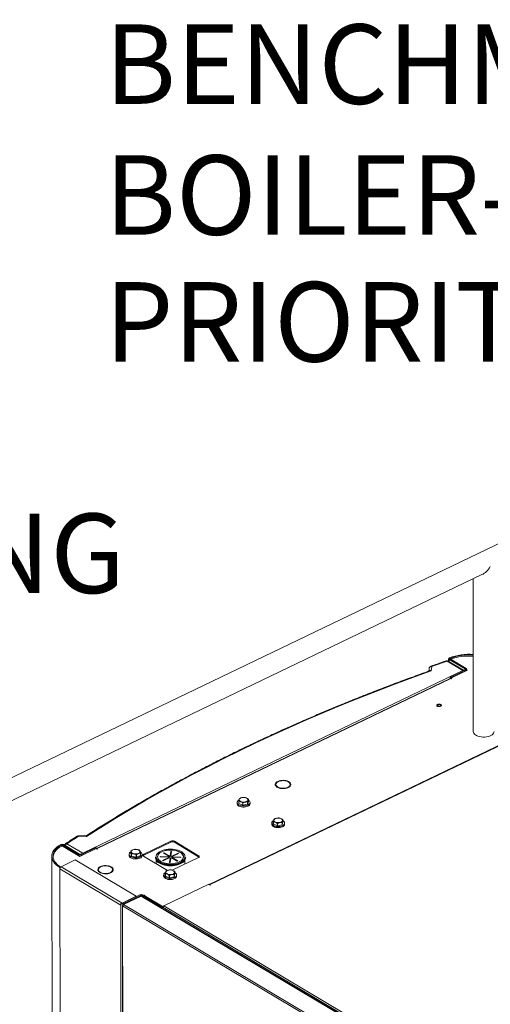
# Model space of a CAD drawing. Extents: x 19.1 to 29.8, y 0.6 to 8.7.
# Drawn here: x 20.9 to 21.3, y 6.3 to 7.3 of the extents above; entities that cross this region are included whole.
import ezdxf

# ---------------------------------------------------------------- set-up
doc = ezdxf.new("R2010")
doc.units = 0
doc.header["$MEASUREMENT"] = 0
doc.layers.get('0').update_dxf_attribs({"linetype": 'CONTINUOUS'})
doc.layers.add('D7', color=7, linetype='CONTINUOUS')
doc.styles.add('SIM1', font='ROMANS')

# ---------------------------------------------------------------- blocks, each defined once
blk = doc.blocks.new('A$C04E04434')
at = {"lineweight": 15}
for p, q in [((3.51335, 5.20464), (0.29612, 3.65824)), ((1.48548, 4.20681), (2.2649, 4.58144)), ((2.25591, 4.57712), (2.25617, 4.42354)), ((2.23209, 4.49768), (2.23285, 4.49716)), ((2.21435, 4.48906), (2.21393, 4.48474)), ((2.24563, 4.48496), (2.22973, 4.49443)), ((2.2464, 4.48533), (2.23106, 4.49447)), ((2.23139, 4.4969), (2.23139, 4.49427)), ((2.23277, 4.49669), (2.23186, 4.49625)), ((2.23186, 4.49625), (2.24809, 4.48658)), ((2.23186, 4.49625), (2.23186, 4.49399)), ((2.23277, 4.49669), (2.24901, 4.48702)), ((2.23285, 4.49716), (2.23285, 4.49665)), ((2.2335, 4.49636), (2.2334, 4.49632)), ((1.86342, 4.30125), (2.24563, 4.48496)), ((2.24805, 4.48612), (2.23298, 4.47888)), ((2.23298, 4.47888), (2.23299, 4.47699)), ((2.2338, 4.47839), (2.23298, 4.47888)), ((2.23372, 4.47731), (2.25024, 4.48525)), ((2.24887, 4.48563), (2.2338, 4.47839)), ((2.2338, 4.47839), (2.23381, 4.47735)), ((2.24887, 4.48563), (2.24805, 4.48612)), ((2.24809, 4.48658), (2.24901, 4.48702)), ((2.24809, 4.48658), (2.2481, 4.48615)), ((2.24887, 4.48563), (2.24887, 4.48459)), ((2.24948, 4.48489), (2.24948, 4.48636)), ((2.25024, 4.48525), (2.24948, 4.4857)), ((2.23288, 4.47695), (1.87712, 4.30595)), ((2.23368, 4.47684), (1.87793, 4.30585)), ((2.23409, 4.4766), (2.23368, 4.47684)), ((2.23372, 4.47731), (2.23455, 4.47682)), ((2.23372, 4.47682), (2.23372, 4.47731)), ((2.23455, 4.47682), (2.23409, 4.4766)), ((1.99072, 4.26974), (2.28729, 4.41229)), ((2.2873, 4.4121), (1.99097, 4.26967)), ((2.28799, 4.41201), (1.99166, 4.26958)), ((2.05707, 4.36972), (2.05771, 4.3698)), ((2.05788, 4.36936), (2.05725, 4.36929)), ((2.05763, 4.37036), (2.05763, 4.36979)), ((2.05788, 4.36842), (2.05788, 4.36936)), ((2.06663, 4.37408), (2.06683, 4.37441)), ((2.06762, 4.37427), (2.06742, 4.37395)), ((2.06762, 4.3739), (2.06762, 4.37427)), ((2.07196, 4.36935), (2.07196, 4.37039)), ((2.06969, 4.36712), (2.06926, 4.36738)), ((2.06926, 4.36695), (2.06926, 4.36738)), ((2.06988, 4.36768), (2.07031, 4.36742)), ((2.01866, 4.35219), (2.01866, 4.35109)), ((2.0203, 4.3512), (2.0203, 4.3536)), ((2.02036, 4.35352), (2.02036, 4.35112)), ((2.02036, 4.35112), (2.02436, 4.34945)), ((2.02436, 4.34945), (2.02435, 4.35185)), ((2.02451, 4.35184), (2.02452, 4.34944)), ((2.02452, 4.34944), (2.02922, 4.35045)), ((2.02922, 4.35045), (2.02922, 4.35285)), ((2.02932, 4.35292), (2.02933, 4.35052)), ((2.02933, 4.35052), (2.03004, 4.35321)), ((2.03004, 4.35321), (2.03004, 4.35561)), ((2.03168, 4.35112), (2.03168, 4.35222)), ((2.05342, 4.33148), (2.05342, 4.33038)), ((2.05506, 4.33049), (2.05506, 4.33289)), ((2.05512, 4.33281), (2.05512, 4.33041)), ((2.05512, 4.33041), (2.05912, 4.32874)), ((2.05912, 4.32874), (2.05911, 4.33114)), ((2.05927, 4.33113), (2.05928, 4.32873)), ((2.05928, 4.32873), (2.06398, 4.32974)), ((2.06398, 4.32974), (2.06398, 4.33214)), ((2.06408, 4.33221), (2.06409, 4.32981)), ((2.06409, 4.32981), (2.0648, 4.3325)), ((2.0648, 4.3325), (2.0648, 4.3349)), ((2.06644, 4.33041), (2.06644, 4.33151)), ((1.8422, 4.30939), (1.84132, 4.30985)), ((1.8422, 4.30939), (1.8422, 4.30821)), ((1.84399, 4.30982), (1.84308, 4.30938)), ((1.85931, 4.29971), (1.84308, 4.30938)), ((1.84308, 4.30938), (1.84308, 4.30822)), ((1.86023, 4.30015), (1.84399, 4.30982)), ((1.84752, 4.31072), (1.86342, 4.30125)), ((1.86722, 4.31809), (1.85914, 4.31833)), ((1.8666, 4.31852), (1.85922, 4.31873)), ((1.95199, 4.31329), (1.92484, 4.30024)), ((1.95199, 4.31225), (1.92484, 4.2992)), ((1.95199, 4.31225), (1.95199, 4.31329)), ((1.98, 4.29869), (1.95567, 4.31319)), ((1.95567, 4.31215), (1.95567, 4.31319)), ((1.98, 4.29765), (1.95567, 4.31215)), ((1.84361, 4.30802), (1.86054, 4.29794)), ((1.85931, 4.29971), (1.86023, 4.30015)), ((1.85931, 4.29971), (1.85932, 4.29867)), ((1.86054, 4.29794), (1.87705, 4.30587)), ((1.87615, 4.30736), (1.86108, 4.30012)), ((1.86108, 4.30012), (1.8619, 4.29963)), ((1.87697, 4.30687), (1.8619, 4.29963)), ((1.8619, 4.29963), (1.8619, 4.29859)), ((1.87615, 4.30736), (1.87697, 4.30687)), ((1.87697, 4.30687), (1.87697, 4.30584)), ((1.87788, 4.30538), (1.87705, 4.30587)), ((1.87834, 4.3056), (1.87788, 4.30538)), ((1.87793, 4.30585), (1.87834, 4.3056)), ((1.87793, 4.30541), (1.87793, 4.30585)), ((1.91006, 4.29999), (1.91006, 4.29889)), ((1.91167, 4.30336), (1.91168, 4.30096)), ((1.91168, 4.30096), (1.91246, 4.29828)), ((1.91246, 4.29828), (1.91245, 4.30068)), ((1.91256, 4.30062), (1.91256, 4.29821)), ((1.91729, 4.29724), (1.91729, 4.29964)), ((1.91745, 4.29966), (1.91746, 4.29726)), ((1.9214, 4.29896), (1.9214, 4.30136)), ((1.92146, 4.30145), (1.92146, 4.29905)), ((1.92308, 4.29892), (1.92308, 4.30002)), ((1.92484, 4.2992), (1.92484, 4.30024)), ((1.94453, 4.30144), (1.94499, 4.30166)), ((1.95018, 4.29807), (1.94453, 4.30144)), ((1.945, 4.30131), (1.94486, 4.30124)), ((1.94499, 4.30166), (1.95064, 4.2983)), ((1.945, 4.30131), (1.94499, 4.30166)), ((1.95064, 4.29794), (1.945, 4.30131)), ((1.95151, 4.29846), (1.95197, 4.30298)), ((1.95197, 4.30263), (1.95151, 4.29811)), ((1.95197, 4.30298), (1.9526, 4.30296)), ((1.95197, 4.30263), (1.95197, 4.30298)), ((1.95256, 4.30261), (1.95197, 4.30263)), ((1.9526, 4.30296), (1.95213, 4.29844)), ((1.95296, 4.29823), (1.95926, 4.30126)), ((1.95926, 4.30091), (1.95296, 4.29788)), ((1.95968, 4.30101), (1.95338, 4.29798)), ((1.95926, 4.30126), (1.95968, 4.30101)), ((1.95926, 4.30091), (1.95926, 4.30126)), ((1.95935, 4.30085), (1.95926, 4.30091)), ((1.83234, 4.29809), (1.83302, 3.88996)), ((1.83368, 4.29709), (1.83368, 4.29669)), ((1.85583, 4.29442), (1.84168, 4.28762)), ((1.91717, 4.25787), (1.85583, 4.29442)), ((1.91256, 4.29821), (1.91729, 4.29724)), ((1.91746, 4.29726), (1.9214, 4.29896)), ((1.92464, 4.29827), (1.94868, 4.28395)), ((1.93675, 4.29721), (1.93675, 4.29646)), ((1.9374, 4.29413), (1.9374, 4.29067)), ((1.94057, 4.29187), (1.93976, 4.29239)), ((1.9413, 4.29753), (1.94133, 4.29787)), ((1.94975, 4.29729), (1.9413, 4.29753)), ((1.94133, 4.29787), (1.94978, 4.29763)), ((1.94133, 4.29753), (1.94133, 4.29787)), ((1.94375, 4.2938), (1.95005, 4.29683)), ((1.94417, 4.29355), (1.94375, 4.2938)), ((1.95005, 4.29648), (1.94408, 4.29361)), ((1.95047, 4.29658), (1.94417, 4.29355)), ((1.94441, 4.29377), (1.94503, 4.29397)), ((1.94978, 4.29728), (1.94975, 4.29728)), ((1.94978, 4.29763), (1.94978, 4.29728)), ((1.95005, 4.29683), (1.95005, 4.29648)), ((1.95018, 4.29772), (1.95018, 4.29807)), ((1.95064, 4.2983), (1.95064, 4.29794)), ((1.95083, 4.29185), (1.9513, 4.29637)), ((1.95146, 4.29183), (1.95083, 4.29185)), ((1.9513, 4.29602), (1.95087, 4.29185)), ((1.9513, 4.29637), (1.9513, 4.29602)), ((1.95192, 4.29635), (1.95146, 4.29183)), ((1.95151, 4.29811), (1.95151, 4.29846)), ((1.95213, 4.29844), (1.95213, 4.29809)), ((1.95843, 4.29315), (1.95279, 4.29652)), ((1.95296, 4.29788), (1.95296, 4.29823)), ((1.95325, 4.29674), (1.9589, 4.29338)), ((1.95325, 4.29639), (1.95325, 4.29674)), ((1.95857, 4.29322), (1.95325, 4.29639)), ((1.95338, 4.29798), (1.95338, 4.29763)), ((1.9535, 4.28409), (1.9798, 4.29672)), ((1.9621, 4.29695), (1.95365, 4.29718)), ((1.95368, 4.29752), (1.96213, 4.29728)), ((1.95368, 4.29718), (1.95368, 4.29752)), ((1.9561, 4.29455), (1.95646, 4.29448)), ((1.9589, 4.29338), (1.95843, 4.29315)), ((1.96213, 4.29728), (1.9621, 4.29695)), ((1.96605, 4.29012), (1.96604, 4.29418)), ((1.96668, 4.29651), (1.96668, 4.29726)), ((1.98, 4.29765), (1.98, 4.29869)), ((1.84123, 4.2874), (1.84032, 4.28696)), ((1.84032, 4.28696), (1.84032, 4.28541)), ((1.90166, 4.24886), (1.84032, 4.28541)), ((1.84032, 4.28541), (1.84099, 3.88521)), ((1.84123, 4.2874), (1.84123, 4.28731)), ((1.90302, 4.25107), (1.84168, 4.28762)), ((1.87866, 4.28397), (1.87929, 4.28404)), ((1.87946, 4.2836), (1.87883, 4.28353)), ((1.87921, 4.2846), (1.87921, 4.28403)), ((1.87946, 4.28266), (1.87946, 4.2836)), ((1.88821, 4.28832), (1.88841, 4.28865)), ((1.8892, 4.28852), (1.889, 4.28819)), ((1.8892, 4.28814), (1.8892, 4.28852)), ((1.89127, 4.28136), (1.89084, 4.28162)), ((1.89084, 4.28119), (1.89084, 4.28162)), ((1.89146, 4.28192), (1.89189, 4.28166)), ((1.89355, 4.28359), (1.89354, 4.28463)), ((1.94482, 4.27928), (1.94482, 4.27818)), ((1.94646, 4.27829), (1.94646, 4.28069)), ((1.94652, 4.28061), (1.94652, 4.27821)), ((1.95538, 4.27754), (1.95538, 4.27994)), ((1.95548, 4.27761), (1.9562, 4.2803)), ((1.95548, 4.28001), (1.95548, 4.27761)), ((1.9562, 4.2803), (1.9562, 4.2827)), ((1.95784, 4.27821), (1.95784, 4.27931)), ((1.99022, 4.27004), (1.94495, 4.24828)), ((1.94652, 4.27821), (1.95051, 4.27654)), ((1.95051, 4.27654), (1.95051, 4.27894)), ((1.95067, 4.27893), (1.95068, 4.27653)), ((1.95068, 4.27653), (1.95538, 4.27754)), ((1.99162, 4.2692), (1.99022, 4.27004)), ((1.99199, 4.26938), (1.99162, 4.2692)), ((1.99166, 4.26958), (1.99199, 4.26938)), ((1.99166, 4.26922), (1.99166, 4.26958)), ((1.90166, 4.25041), (1.90258, 4.25085)), ((1.90166, 4.25041), (1.90166, 4.24886)), ((1.90302, 4.25107), (1.91717, 4.25787)), ((1.90303, 4.25074), (1.90302, 4.25107)), ((1.90343, 4.25083), (1.92101, 4.25928)), ((1.90343, 4.25083), (1.90425, 4.25034)), ((1.90425, 4.25034), (1.92183, 4.25879)), ((1.90425, 4.25034), (1.90425, 4.24946)), ((1.92228, 4.25814), (1.90441, 4.24955)), ((1.90441, 4.24955), (2.29219, 4.01851)), ((1.91717, 4.25787), (1.91717, 4.25743)), ((1.92183, 4.25879), (1.92101, 4.25928)), ((1.92183, 4.25879), (1.92183, 4.25792)), ((1.92228, 4.25814), (2.31006, 4.0271)), ((1.9236, 4.2592), (1.92268, 4.25876)), ((1.92268, 4.25876), (1.94313, 4.24658)), ((1.92268, 4.25876), (1.92268, 4.2582)), ((2.31058, 4.02712), (1.92281, 4.25815)), ((1.9236, 4.2592), (1.94405, 4.24702)), ((1.92454, 4.25864), (1.92541, 4.25906)), ((1.92582, 4.25882), (1.92537, 4.2586)), ((1.92537, 4.2586), (1.94417, 4.24739)), ((1.92541, 4.25906), (1.92582, 4.25882)), ((1.92542, 4.25862), (1.92541, 4.25906)), ((1.90166, 4.24886), (1.90233, 3.84866)), ((1.90331, 4.24866), (1.90397, 3.84768)), ((1.90357, 4.24837), (2.29152, 4.01723)), ((1.90423, 3.84753), (1.90357, 4.24837)), ((1.90365, 4.24904), (1.90395, 4.24918)), ((1.90365, 4.24904), (1.90378, 4.24896)), ((1.94405, 4.24702), (1.94313, 4.24658)), ((1.94313, 4.24658), (1.94313, 4.24604)), ((1.94405, 4.24614), (1.94346, 4.24585)), ((1.94378, 4.24718), (1.94416, 4.24736)), ((1.94405, 4.24702), (1.94405, 4.24614)), ((1.94405, 4.24682), (2.17346, 4.11014)), ((1.94405, 4.24614), (1.94405, 4.24682)), ((1.94495, 4.24828), (2.17436, 4.11159))]:
    blk.add_line(p, q, dxfattribs=at)
at = {"lineweight": 15, "flags": 128}
for points in [[(2.23209, 4.49768), (2.23182, 4.49754), (2.23161, 4.49737), (2.23147, 4.49719), (2.2314, 4.49699), (2.2314, 4.49679), (2.23148, 4.49659), (2.23164, 4.49641), (2.23186, 4.49625)], [(2.23285, 4.49716), (2.23276, 4.49711), (2.23269, 4.49706), (2.23264, 4.497), (2.23262, 4.49693), (2.23262, 4.49687), (2.23265, 4.4968), (2.2327, 4.49674), (2.23277, 4.49669)], [(2.21393, 4.48474), (2.19547, 4.47807), (2.17718, 4.47127), (2.15907, 4.46434), (2.14114, 4.45727), (2.1234, 4.45007), (2.10584, 4.44273), (2.08848, 4.43527), (2.07131, 4.42768), (2.05433, 4.41997), (2.03756, 4.41213), (2.02099, 4.40416), (2.00463, 4.39608), (1.98848, 4.38787), (1.97255, 4.37955), (1.95683, 4.37111), (1.94133, 4.36255), (1.92605, 4.35388), (1.911, 4.3451), (1.89617, 4.3362), (1.88158, 4.3272), (1.86722, 4.31809)], [(2.21177, 4.48712), (2.21165, 4.48592), (2.2115, 4.48443)], [(2.24809, 4.48658), (2.24816, 4.48653), (2.24821, 4.48647), (2.24824, 4.48641), (2.24825, 4.48634), (2.24823, 4.48628), (2.24819, 4.48622), (2.24813, 4.48617), (2.24805, 4.48612)], [(2.24901, 4.48702), (2.24922, 4.48686), (2.24937, 4.48669), (2.24946, 4.4865), (2.24948, 4.48631), (2.24942, 4.48612), (2.2493, 4.48594), (2.24911, 4.48577), (2.24887, 4.48563)], [(2.22354, 4.45076), (2.22397, 4.45039), (2.22411, 4.44996), (2.22395, 4.44953), (2.22352, 4.44916), (2.22286, 4.4489), (2.22208, 4.44878), (2.22126, 4.44882), (2.22054, 4.44902), (2.21999, 4.44934), (2.2197, 4.44975), (2.21971, 4.45019), (2.22001, 4.4506), (2.22057, 4.45092), (2.2213, 4.45111), (2.22211, 4.45115), (2.2229, 4.45103), (2.22354, 4.45076)], [(2.22063, 4.44936), (2.22116, 4.44914), (2.2218, 4.44906), (2.22245, 4.44911), (2.22302, 4.44929), (2.22342, 4.44957), (2.22359, 4.44992), (2.22349, 4.45027), (2.22315, 4.45057), (2.22262, 4.45078), (2.22198, 4.45087), (2.22133, 4.45082), (2.22076, 4.45064), (2.22036, 4.45036), (2.22019, 4.45001), (2.22029, 4.44966), (2.22063, 4.44936)], [(2.277, 4.42357), (2.27693, 4.42291), (2.27657, 4.42198), (2.27593, 4.4211), (2.27502, 4.42029), (2.27386, 4.41957), (2.2725, 4.41897), (2.27096, 4.4185), (2.2693, 4.41818), (2.26756, 4.41801), (2.26579, 4.418), (2.26405, 4.41814), (2.26238, 4.41845), (2.26083, 4.4189), (2.25945, 4.41949), (2.25827, 4.42019), (2.25733, 4.42099), (2.25665, 4.42186), (2.25626, 4.42278), (2.25617, 4.42354)], [(2.06683, 4.37441), (2.0653, 4.37455), (2.06375, 4.37451), (2.06224, 4.37432), (2.06083, 4.37397), (2.05958, 4.37348), (2.05853, 4.37287), (2.05774, 4.37216), (2.05721, 4.37137), (2.05699, 4.37055), (2.05707, 4.36972)], [(2.05725, 4.36929), (2.05779, 4.36851), (2.05861, 4.36781), (2.05968, 4.36721), (2.06095, 4.36673), (2.06236, 4.3664), (2.06388, 4.36622), (2.06543, 4.36621), (2.06695, 4.36636), (2.06839, 4.36667), (2.06969, 4.36712)], [(2.05771, 4.3698), (2.05765, 4.37064), (2.05793, 4.37146), (2.05854, 4.37224), (2.05946, 4.37292), (2.06063, 4.37349), (2.062, 4.3739), (2.0635, 4.37414), (2.06507, 4.37421), (2.06663, 4.37408)], [(2.06926, 4.36738), (2.06793, 4.36693), (2.06645, 4.36665), (2.06489, 4.36654), (2.06332, 4.36662), (2.06183, 4.36688), (2.06048, 4.36731), (2.05934, 4.36788), (2.05846, 4.36858), (2.05788, 4.36936)], [(2.06742, 4.37395), (2.06881, 4.37356), (2.07001, 4.37301), (2.07095, 4.37234), (2.0716, 4.37158), (2.07193, 4.37075), (2.07191, 4.36991), (2.07155, 4.36909), (2.07086, 4.36834), (2.06988, 4.36768)], [(2.07031, 4.36742), (2.0713, 4.36806), (2.07202, 4.3688), (2.07247, 4.36959), (2.07261, 4.37042), (2.07244, 4.37124), (2.07197, 4.37203), (2.07122, 4.37276), (2.07022, 4.37339), (2.069, 4.3739), (2.06762, 4.37427)], [(2.0718, 4.36853), (2.07191, 4.36887), (2.07196, 4.36935)], [(2.01866, 4.35109), (2.01872, 4.35063), (2.01906, 4.3499), (2.01969, 4.34922), (2.02057, 4.34864), (2.02166, 4.34817), (2.02293, 4.34783), (2.02429, 4.34765), (2.0257, 4.34763), (2.02708, 4.34778), (2.02837, 4.34808), (2.02952, 4.34852)], [(2.02052, 4.35463), (2.02033, 4.35453), (2.01951, 4.35391), (2.01895, 4.35322), (2.01868, 4.35248), (2.01872, 4.35173), (2.01906, 4.351), (2.01968, 4.35032), (2.02057, 4.34974), (2.02166, 4.34927), (2.02292, 4.34893), (2.02429, 4.34875), (2.0257, 4.34873), (2.02708, 4.34888), (2.02837, 4.34918), (2.02952, 4.34962)], [(2.02857, 4.35353), (2.02777, 4.35311), (2.02678, 4.35281), (2.02569, 4.35266), (2.02456, 4.35266), (2.02347, 4.35282), (2.0225, 4.35313), (2.0217, 4.35356), (2.02115, 4.35409), (2.02087, 4.35467), (2.02088, 4.35528), (2.02119, 4.35586), (2.02176, 4.35638), (2.02257, 4.3568), (2.02355, 4.3571), (2.02465, 4.35725), (2.02578, 4.35725), (2.02687, 4.35709), (2.02784, 4.35678), (2.02863, 4.35635), (2.02918, 4.35582), (2.02947, 4.35524), (2.02945, 4.35463), (2.02915, 4.35405), (2.02857, 4.35353)], [(2.02952, 4.34962), (2.03046, 4.35018), (2.03115, 4.35083), (2.03156, 4.35155), (2.03168, 4.35231), (2.03149, 4.35305), (2.03101, 4.35376), (2.03025, 4.35439), (2.03004, 4.35452)], [(2.05342, 4.33038), (2.05348, 4.32992), (2.05382, 4.32919), (2.05445, 4.32851), (2.05533, 4.32793), (2.05642, 4.32746), (2.05769, 4.32712), (2.05905, 4.32694), (2.06046, 4.32692), (2.06184, 4.32707), (2.06313, 4.32737), (2.06428, 4.32781)], [(2.05528, 4.33392), (2.05509, 4.33382), (2.05427, 4.3332), (2.05371, 4.33251), (2.05344, 4.33177), (2.05348, 4.33102), (2.05382, 4.33029), (2.05444, 4.32961), (2.05533, 4.32903), (2.05642, 4.32856), (2.05768, 4.32822), (2.05905, 4.32804), (2.06046, 4.32802), (2.06184, 4.32817), (2.06313, 4.32847), (2.06428, 4.32891)], [(2.06333, 4.33282), (2.06253, 4.3324), (2.06154, 4.3321), (2.06045, 4.33195), (2.05932, 4.33195), (2.05823, 4.33211), (2.05726, 4.33242), (2.05646, 4.33285), (2.05591, 4.33338), (2.05563, 4.33396), (2.05564, 4.33457), (2.05595, 4.33515), (2.05652, 4.33567), (2.05733, 4.33609), (2.05831, 4.33639), (2.05941, 4.33654), (2.06054, 4.33654), (2.06163, 4.33638), (2.0626, 4.33607), (2.06339, 4.33564), (2.06394, 4.33511), (2.06423, 4.33453), (2.06421, 4.33392), (2.06391, 4.33334), (2.06333, 4.33282)], [(2.06428, 4.32891), (2.06522, 4.32947), (2.06591, 4.33012), (2.06633, 4.33084), (2.06644, 4.3316), (2.06625, 4.33234), (2.06577, 4.33305), (2.06501, 4.33368), (2.0648, 4.33381)], [(1.84132, 4.30985), (1.83923, 4.30859), (1.83739, 4.30723), (1.83581, 4.30577), (1.83451, 4.30424), (1.83351, 4.30265), (1.83281, 4.30101), (1.83242, 4.29934), (1.83235, 4.29766), (1.83259, 4.29599), (1.83315, 4.29433), (1.83401, 4.29272), (1.83517, 4.29116), (1.83662, 4.28967), (1.83834, 4.28826), (1.84032, 4.28696)], [(1.8422, 4.30939), (1.84019, 4.30818), (1.83842, 4.30687), (1.8369, 4.30547), (1.83566, 4.304), (1.83469, 4.30247), (1.83402, 4.3009), (1.83365, 4.29929), (1.83358, 4.29768), (1.83381, 4.29607), (1.83434, 4.29448), (1.83517, 4.29293), (1.83629, 4.29143), (1.83768, 4.29), (1.83933, 4.28865), (1.84123, 4.2874)], [(1.84169, 4.30803), (1.83978, 4.30682), (1.83812, 4.30551), (1.83669, 4.30412), (1.83554, 4.30266), (1.83465, 4.30115), (1.83405, 4.2996), (1.83373, 4.29803), (1.8337, 4.29662)], [(1.91167, 4.30229), (1.9109, 4.30171), (1.91035, 4.30102), (1.91008, 4.30028), (1.91012, 4.29953), (1.91046, 4.2988), (1.91108, 4.29812), (1.91196, 4.29754), (1.91306, 4.29707), (1.91432, 4.29673), (1.91569, 4.29655), (1.91709, 4.29653), (1.91848, 4.29668), (1.91977, 4.29698), (1.92091, 4.29742)], [(1.9206, 4.30192), (1.92006, 4.30139), (1.91928, 4.30095), (1.91832, 4.30064), (1.91723, 4.30047), (1.9161, 4.30045), (1.915, 4.30059), (1.91401, 4.30088), (1.91319, 4.3013), (1.91261, 4.30181), (1.91229, 4.30239), (1.91226, 4.303), (1.91253, 4.30358), (1.91307, 4.30412), (1.91385, 4.30455), (1.91481, 4.30487), (1.9159, 4.30504), (1.91703, 4.30506), (1.91813, 4.30492), (1.91912, 4.30463), (1.91994, 4.30421), (1.92052, 4.3037), (1.92084, 4.30312), (1.92087, 4.30251), (1.9206, 4.30192)], [(1.92091, 4.29742), (1.92186, 4.29798), (1.92255, 4.29863), (1.92296, 4.29935), (1.92308, 4.3001), (1.92289, 4.30085), (1.9224, 4.30156), (1.92165, 4.30219), (1.92124, 4.30244)], [(1.92484, 4.30024), (1.92449, 4.30004), (1.92423, 4.29981), (1.92405, 4.29955), (1.92398, 4.29928), (1.924, 4.29901), (1.92412, 4.29874), (1.92433, 4.29849), (1.92464, 4.29827)], [(1.94123, 4.30297), (1.94056, 4.30257), (1.93934, 4.30167), (1.93838, 4.30068), (1.93768, 4.29963), (1.93728, 4.29854), (1.93716, 4.29744), (1.93735, 4.29633), (1.93782, 4.29525), (1.93858, 4.29421), (1.9396, 4.29325), (1.94088, 4.29237)], [(1.94202, 4.29292), (1.94342, 4.2922), (1.94501, 4.2916), (1.94675, 4.29114), (1.9486, 4.29082), (1.95052, 4.29064), (1.95246, 4.29063), (1.95439, 4.29077), (1.95626, 4.29106), (1.95803, 4.2915), (1.95965, 4.29207), (1.9611, 4.29277), (1.96234, 4.29357), (1.96335, 4.29447), (1.96409, 4.29543), (1.96455, 4.29644), (1.96473, 4.29748), (1.96462, 4.29852), (1.96422, 4.29954), (1.96354, 4.30051), (1.9626, 4.30142), (1.96141, 4.30224), (1.96001, 4.30296), (1.95842, 4.30356), (1.95668, 4.30403), (1.95483, 4.30435), (1.95291, 4.30452), (1.95097, 4.30454), (1.94904, 4.3044), (1.94717, 4.3041), (1.9454, 4.30367), (1.94377, 4.30309), (1.94232, 4.3024), (1.94108, 4.30159), (1.94008, 4.3007), (1.93934, 4.29974), (1.93887, 4.29872), (1.93869, 4.29769), (1.93881, 4.29665), (1.93921, 4.29563), (1.93989, 4.29465), (1.94083, 4.29375), (1.94202, 4.29292)], [(1.96473, 4.29752), (1.96462, 4.29834), (1.96422, 4.29936), (1.96354, 4.30033), (1.9626, 4.30124), (1.96141, 4.30207), (1.96001, 4.30279), (1.95842, 4.30339), (1.95668, 4.30385), (1.95483, 4.30417), (1.95291, 4.30434), (1.95097, 4.30436), (1.94904, 4.30422), (1.94717, 4.30393), (1.9454, 4.30349), (1.94377, 4.30292), (1.94232, 4.30222), (1.94108, 4.30142), (1.94008, 4.30052), (1.93934, 4.29956), (1.93887, 4.29855), (1.9387, 4.29751), (1.93869, 4.29747)], [(1.96301, 4.3025), (1.96255, 4.30279), (1.96106, 4.30356), (1.95938, 4.30421), (1.95754, 4.30472), (1.95558, 4.30509), (1.95354, 4.30531), (1.95147, 4.30537), (1.9494, 4.30527), (1.94738, 4.30501), (1.94545, 4.3046), (1.94364, 4.30405), (1.942, 4.30337), (1.94123, 4.30297)], [(1.9644, 4.29378), (1.96505, 4.29448), (1.96574, 4.29553), (1.96615, 4.29662), (1.96626, 4.29773), (1.96608, 4.29884), (1.96561, 4.29992), (1.96485, 4.30095), (1.96382, 4.30191), (1.96301, 4.3025)], [(1.91006, 4.29889), (1.91012, 4.29843), (1.91046, 4.2977), (1.91108, 4.29702), (1.91197, 4.29644), (1.91306, 4.29597), (1.91432, 4.29563), (1.91569, 4.29545), (1.9171, 4.29543), (1.91848, 4.29558), (1.91977, 4.29588), (1.92092, 4.29632)], [(1.93675, 4.29646), (1.93675, 4.2962), (1.93697, 4.29509), (1.93747, 4.29401), (1.93825, 4.29297), (1.93929, 4.292), (1.94057, 4.29112)], [(1.94057, 4.29112), (1.94207, 4.29035), (1.94375, 4.28969), (1.9456, 4.28917), (1.94756, 4.28878), (1.9496, 4.28855), (1.95168, 4.28847), (1.95376, 4.28855), (1.95581, 4.28878), (1.95777, 4.28917), (1.95962, 4.28969), (1.96131, 4.29035), (1.96282, 4.29112), (1.96411, 4.292), (1.96515, 4.29297), (1.96594, 4.29401), (1.96645, 4.29509), (1.96667, 4.2962), (1.96668, 4.29651)], [(1.96366, 4.29242), (1.96281, 4.29187), (1.96131, 4.2911), (1.95962, 4.29044), (1.95777, 4.28991), (1.95581, 4.28953), (1.95376, 4.2893), (1.95168, 4.28922), (1.9496, 4.2893), (1.94755, 4.28953), (1.94559, 4.28991), (1.94375, 4.29044), (1.94207, 4.2911), (1.94057, 4.29187)], [(1.94088, 4.29237), (1.94237, 4.2916), (1.94405, 4.29095), (1.94589, 4.29044), (1.94785, 4.29007), (1.94988, 4.28986), (1.95196, 4.2898), (1.95402, 4.2899), (1.95605, 4.29016), (1.95798, 4.29056), (1.95978, 4.29111), (1.96143, 4.2918), (1.96287, 4.2926), (1.96409, 4.2935), (1.9644, 4.29378)], [(1.95118, 4.29492), (1.95123, 4.29492), (1.95177, 4.29493)], [(1.9798, 4.29672), (1.98014, 4.29693), (1.98041, 4.29716), (1.98058, 4.29742), (1.98066, 4.29769), (1.98064, 4.29796), (1.98051, 4.29823), (1.9803, 4.29847), (1.98, 4.29869)], [(1.98048, 4.29724), (1.9803, 4.29743), (1.98, 4.29765)], [(1.88841, 4.28865), (1.88688, 4.28879), (1.88533, 4.28876), (1.88382, 4.28856), (1.88241, 4.28821), (1.88116, 4.28772), (1.88012, 4.28711), (1.87932, 4.2864), (1.8788, 4.28562), (1.87857, 4.28479), (1.87866, 4.28397)], [(1.87883, 4.28353), (1.87937, 4.28275), (1.8802, 4.28205), (1.88126, 4.28145), (1.88253, 4.28097), (1.88395, 4.28064), (1.88546, 4.28046), (1.88701, 4.28045), (1.88853, 4.2806), (1.88997, 4.28091), (1.89127, 4.28136)], [(1.87929, 4.28404), (1.87923, 4.28488), (1.87951, 4.28571), (1.88012, 4.28648), (1.88104, 4.28717), (1.88221, 4.28773), (1.88358, 4.28814), (1.88509, 4.28839), (1.88665, 4.28845), (1.88821, 4.28832)], [(1.89084, 4.28162), (1.88951, 4.28117), (1.88803, 4.28089), (1.88647, 4.28078), (1.88491, 4.28086), (1.88341, 4.28112), (1.88206, 4.28155), (1.88092, 4.28212), (1.88004, 4.28282), (1.87946, 4.2836)], [(1.889, 4.28819), (1.89039, 4.2878), (1.89159, 4.28725), (1.89254, 4.28658), (1.89319, 4.28582), (1.89351, 4.285), (1.89349, 4.28416), (1.89313, 4.28334), (1.89244, 4.28258), (1.89146, 4.28192)], [(1.89189, 4.28166), (1.89288, 4.2823), (1.89361, 4.28304), (1.89405, 4.28383), (1.89419, 4.28466), (1.89402, 4.28548), (1.89355, 4.28627), (1.8928, 4.287), (1.8918, 4.28763), (1.89058, 4.28814), (1.8892, 4.28852)], [(1.89338, 4.28277), (1.89349, 4.28312), (1.89355, 4.28359)], [(1.94667, 4.28172), (1.94649, 4.28162), (1.94566, 4.281), (1.94511, 4.28031), (1.94484, 4.27957), (1.94488, 4.27882), (1.94522, 4.27809), (1.94584, 4.27741), (1.94672, 4.27683), (1.94782, 4.27636), (1.94908, 4.27602), (1.95045, 4.27584), (1.95185, 4.27582), (1.95324, 4.27597), (1.95453, 4.27627), (1.95567, 4.27671)], [(1.95473, 4.28062), (1.95392, 4.2802), (1.95294, 4.2799), (1.95184, 4.27975), (1.95071, 4.27975), (1.94963, 4.27991), (1.94865, 4.28022), (1.94786, 4.28065), (1.94731, 4.28118), (1.94703, 4.28176), (1.94704, 4.28237), (1.94734, 4.28295), (1.94792, 4.28347), (1.94873, 4.28389), (1.94971, 4.28419), (1.95081, 4.28434), (1.95194, 4.28434), (1.95302, 4.28418), (1.954, 4.28387), (1.95479, 4.28344), (1.95534, 4.28291), (1.95562, 4.28233), (1.95561, 4.28172), (1.95531, 4.28114), (1.95473, 4.28062)], [(1.95567, 4.27671), (1.95662, 4.27727), (1.95731, 4.27792), (1.95772, 4.27864), (1.95784, 4.27939), (1.95765, 4.28014), (1.95716, 4.28085), (1.95641, 4.28148), (1.9562, 4.28161)], [(1.94482, 4.27818), (1.94488, 4.27772), (1.94522, 4.27699), (1.94584, 4.27631), (1.94673, 4.27573), (1.94782, 4.27526), (1.94908, 4.27492), (1.95045, 4.27474), (1.95186, 4.27472), (1.95324, 4.27487), (1.95453, 4.27517), (1.95568, 4.27561)], [(1.925, 4.25837), (1.9251, 4.25844), (1.92537, 4.2586)]]:
    blk.add_lwpolyline(points, dxfattribs=at)
at = {"lineweight": 15}
for centre, radius, start, end in [((2.25135, 4.4487), 0.05263, 84.89313, 111.4742), ((2.25137, 4.45008), 0.05059, 84.70039, 111.47028), ((2.25134, 4.44839), 0.05118, 84.72598, 110.39765), ((2.21436, 4.48686), 0.0026, 109.46354, 174.34728), ((2.21411, 4.4867), 0.00238, 84.01544, 169.82118), ((2.2137, 4.48846), 0.00089, 43.14663, 103.98163), ((2.91766, 2.4989), 2.11078, 109.02094, 109.46291), ((2.22973, 4.49223), 0.0026, 59.21391, 109.0213), ((2.22908, 4.49385), 0.00087, 42.21459, 103.39247), ((2.23043, 4.49322), 0.0014, 63.08184, 120.09533), ((2.23319, 4.47617), 0.000837, 53.71539, 111.38813), ((2.06003, 4.36905), 0.00309, 136.44695, 165.11111), ((2.06963, 4.3691), 0.00302, 14.75105, 44.07355), ((2.02044, 4.35293), 0.00161, 93.24657, 177.94719), ((2.02221, 4.35497), 0.00235, 215.69691, 218.17494), ((2.02221, 4.35257), 0.00235, 215.69691, 218.17494), ((2.02342, 4.35287), 0.00418, 123.50163, 125.17946), ((2.02515, 4.36148), 0.00966, 265.23242, 266.19672), ((2.02516, 4.35908), 0.00966, 265.23242, 266.19672), ((2.0252, 4.34801), 0.00939, 85.21266, 86.20498), ((2.02697, 4.35626), 0.00408, 303.48052, 305.20056), ((2.02697, 4.35386), 0.00408, 303.48052, 305.20056), ((2.02852, 4.35155), 0.00319, 288.20691, 352.20585), ((2.02813, 4.35424), 0.00235, 35.69691, 38.17494), ((2.0552, 4.33222), 0.00161, 93.24776, 177.946), ((2.05692, 4.33423), 0.0023, 215.66812, 218.20373), ((2.05693, 4.33183), 0.0023, 215.66812, 218.20373), ((2.05808, 4.33232), 0.00399, 123.47783, 125.23551), ((2.05991, 4.34077), 0.00966, 265.23242, 266.19672), ((2.05995, 4.32714), 0.00955, 85.22071, 86.19693), ((2.0617, 4.33559), 0.00413, 303.50774, 305.20559), ((2.0617, 4.33319), 0.00413, 303.50774, 305.20559), ((2.06328, 4.33084), 0.00319, 288.20691, 352.20585), ((2.06291, 4.33355), 0.00232, 35.68277, 38.18909), ((2.05992, 4.33837), 0.00966, 265.23242, 266.19672), ((1.84263, 4.30717), 0.00298, 62.70668, 115.98854), ((1.84263, 4.30851), 0.000982, 62.70973, 115.98578), ((1.84753, 4.30852), 0.0026, 123.5242, 164.67686), ((1.84928, 4.30748), 0.00368, 118.46345, 160.14605), ((1.84683, 4.30945), 0.00145, 61.49318, 120.83603), ((2.57015, 3.2199), 1.30846, 122.91499, 123.52289), ((1.85914, 4.31613), 0.0026, 88.33574, 122.91586), ((1.85845, 4.31702), 0.00148, 62.02063, 119.13441), ((1.86007, 4.31835), 0.000933, 156.15662, 181.57203), ((1.95372, 4.30939), 0.00426, 62.84213, 113.93904), ((1.95372, 4.30836), 0.00426, 62.84213, 113.93904), ((1.84264, 4.30615), 0.00211, 62.6222, 117.00034), ((1.86068, 4.30238), 0.003, 242.84263, 293.93785), ((1.86068, 4.30103), 0.000989, 242.84152, 293.9406), ((1.87745, 4.30526), 0.000757, 51.04418, 129.36437), ((1.91181, 4.30074), 0.00158, 95.012, 178.22363), ((1.91357, 4.30206), 0.0023, 142.94275, 145.45377), ((1.9148, 4.30411), 0.00415, 235.6287, 237.33), ((1.91655, 4.29589), 0.0093, 94.33818, 95.33876), ((1.91655, 4.30926), 0.00965, 274.36531, 275.32977), ((1.91831, 4.30066), 0.00419, 55.637, 57.3217), ((1.91967, 4.30268), 0.00217, 322.86566, 325.52539), ((1.92553, 4.29759), 0.00175, 113.31355, 141.57225), ((1.9148, 4.30171), 0.00415, 235.6287, 237.33), ((1.91656, 4.30686), 0.00965, 274.36531, 275.32977), ((1.91992, 4.29935), 0.00319, 288.20694, 352.20585), ((1.91967, 4.30028), 0.00217, 322.86566, 325.52539), ((1.94293, 4.29773), 0.00621, 184.8729, 239.31815), ((1.95055, 4.29749), 0.000825, 193.70171, 232.94798), ((1.9507, 4.2972), 0.00101, 121.04985, 155.23626), ((1.9507, 4.29685), 0.00101, 121.04985, 155.23626), ((1.9516, 4.2993), 0.00295, 247.33279, 263.99947), ((1.95167, 4.29523), 0.00324, 92.88726, 108.54397), ((1.95167, 4.29487), 0.00324, 92.88726, 108.54397), ((1.95176, 4.29959), 0.00324, 272.89248, 288.54202), ((1.95182, 4.29551), 0.00295, 67.33368, 83.99859), ((1.95183, 4.29516), 0.00295, 67.33368, 83.99859), ((1.95273, 4.29761), 0.00101, 301.05542, 335.22352), ((1.95288, 4.29732), 0.000825, 13.69616, 52.95353), ((1.95288, 4.29697), 0.000825, 13.69616, 52.95353), ((1.96047, 4.29778), 0.00623, 300.81819, 355.20786), ((1.84299, 4.2853), 0.00268, 131.14467, 177.5834), ((1.84257, 4.28581), 0.00201, 116.1984, 131.69833), ((1.88161, 4.28329), 0.00309, 136.44531, 165.11232), ((1.89121, 4.28334), 0.00302, 14.75151, 44.07328), ((1.9466, 4.28002), 0.00161, 93.24775, 177.94596), ((1.9483, 4.28202), 0.00227, 215.65456, 218.2159), ((1.94947, 4.28012), 0.00399, 123.47746, 125.23695), ((1.95136, 4.27506), 0.00942, 85.21415, 86.20305), ((1.95309, 4.28339), 0.00414, 303.50881, 305.20417), ((1.95429, 4.28133), 0.00235, 35.69647, 38.17399), ((1.94831, 4.27961), 0.00227, 215.65456, 218.2159), ((1.95132, 4.28862), 0.00972, 265.2353, 266.19383), ((1.95132, 4.28622), 0.00972, 265.2353, 266.19383), ((1.9531, 4.28099), 0.00414, 303.50881, 305.20417), ((1.95468, 4.27864), 0.00319, 288.20694, 352.20585), ((1.99124, 4.26905), 0.000672, 51.61371, 120.58286), ((1.92222, 4.25653), 0.003, 62.84164, 113.93924), ((1.90303, 4.25308), 0.003, 242.84354, 293.93734), ((1.90303, 4.25173), 0.00099, 242.8454, 293.93549), ((1.9039, 4.24929), 0.00198, 116.13295, 129.48912), ((1.92223, 4.25788), 0.00099, 62.8454, 113.93549), ((1.94577, 4.24676), 0.00172, 118.56086, 178.00933)]:
    blk.add_arc(centre, radius, start, end, dxfattribs=at)
for centre, major_axis, ratio, start_param, end_param in [((2.2663, 4.59367), (0.00783, 0.01248), 0.549304, 3.858651, 4.725144), ((1.90433, 4.24874), (0.000611, 0.000822), 0.559398, 0.816601, 2.387397), ((1.9223, 4.25727), (0.000505, 0.000887), 0.640439, 6.270702, 7.030358), ((1.90433, 4.24874), (0.00102, 0.00009), 0.454201, 2.260629, 3.831425)]:
    blk.add_ellipse(centre, major_axis=major_axis, ratio=ratio, start_param=start_param, end_param=end_param, dxfattribs=at)
for points, knots in [([(2.22888, 4.49469), (2.22586, 4.49365), (2.22072, 4.49187), (2.2156, 4.49007), (2.21349, 4.48932)], [0, 0, 0, 0, 0.5865662, 1, 1, 1, 1]), ([(2.2124, 4.48475), (2.21042, 4.48405), (2.20276, 4.48132), (2.18953, 4.47649), (2.17278, 4.47022), (2.15619, 4.46383), (2.13974, 4.45734), (2.12345, 4.45073), (2.10732, 4.44401), (2.09134, 4.43718), (2.07553, 4.43025), (2.05988, 4.42321), (2.04441, 4.41606), (2.0291, 4.40881), (2.01396, 4.40145), (1.999, 4.39399), (1.98422, 4.38643), (1.96961, 4.37877), (1.95519, 4.37101), (1.94095, 4.36316), (1.9269, 4.35521), (1.91304, 4.34716), (1.89937, 4.33902), (1.8859, 4.33078), (1.87492, 4.32392), (1.86848, 4.31979), (1.86641, 4.31845)], [0, 0, 0, 0, 0.015344, 0.05915, 0.102956, 0.146763, 0.19057, 0.234378, 0.278186, 0.321994, 0.365803, 0.409612, 0.453421, 0.497231, 0.541041, 0.584851, 0.628662, 0.672473, 0.716284, 0.760095, 0.803907, 0.847719, 0.891531, 0.935344, 0.979157, 1, 1, 1, 1]), ([(2.2124, 4.48475), (2.21242, 4.48476), (2.21263, 4.48488), (2.21316, 4.48489), (2.21367, 4.48482), (2.21392, 4.48474), (2.21393, 4.48474)], [0, 0, 0, 0, 0.026855, 0.529254, 0.99442, 1, 1, 1, 1]), ([(2.22367, 4.45076), (2.22357, 4.45082), (2.22327, 4.45098), (2.22265, 4.45115), (2.22185, 4.45122), (2.22105, 4.45113), (2.22033, 4.45091), (2.21979, 4.45057), (2.21947, 4.45015), (2.21938, 4.44967), (2.21956, 4.44921), (2.21987, 4.44887), (2.22017, 4.44873), (2.22029, 4.44868)], [0, 0, 0, 0, 0.054404, 0.157742, 0.260768, 0.363713, 0.467249, 0.572233, 0.666224, 0.755431, 0.849101, 0.942547, 1, 1, 1, 1]), ([(2.0203, 4.3536), (2.02039, 4.35403), (2.02056, 4.35489), (2.0208, 4.35576), (2.02095, 4.35614), (2.02101, 4.35629)], [0, 0, 0, 0, 0.368164, 0.747401, 1, 1, 1, 1]), ([(2.02435, 4.35185), (2.0241, 4.35201), (2.02341, 4.35246), (2.02222, 4.35305), (2.02113, 4.35338), (2.02051, 4.35349), (2.02036, 4.35352)], [0, 0, 0, 0, 0.188001, 0.531005, 0.884379, 1, 1, 1, 1]), ([(2.02111, 4.35636), (2.02169, 4.35658), (2.02285, 4.35703), (2.02445, 4.35733), (2.02543, 4.35736), (2.02582, 4.35738)], [0, 0, 0, 0, 0.368164, 0.747402, 1, 1, 1, 1]), ([(2.02922, 4.35285), (2.02865, 4.35283), (2.02748, 4.35278), (2.02589, 4.35238), (2.02491, 4.35199), (2.02451, 4.35184)], [0, 0, 0, 0, 0.368164, 0.747402, 1, 1, 1, 1]), ([(2.02598, 4.35736), (2.02614, 4.35733), (2.02674, 4.35722), (2.02783, 4.3569), (2.02902, 4.35631), (2.02973, 4.35585), (2.02998, 4.35569)], [0, 0, 0, 0, 0.115613, 0.458791, 0.811997, 1, 1, 1, 1]), ([(2.03004, 4.35561), (2.02995, 4.35538), (2.02977, 4.35492), (2.02953, 4.35396), (2.02938, 4.35322), (2.02932, 4.35292)], [0, 0, 0, 0, 0.368164, 0.747401, 1, 1, 1, 1]), ([(2.05506, 4.33289), (2.05515, 4.33332), (2.05532, 4.33418), (2.05556, 4.33505), (2.05571, 4.33543), (2.05577, 4.33558)], [0, 0, 0, 0, 0.368164, 0.747407, 1, 1, 1, 1]), ([(2.05911, 4.33114), (2.05886, 4.3313), (2.05817, 4.33175), (2.05698, 4.33234), (2.05589, 4.33267), (2.05527, 4.33278), (2.05512, 4.33281)], [0, 0, 0, 0, 0.188002, 0.53101, 0.884388, 1, 1, 1, 1]), ([(2.05587, 4.33565), (2.05645, 4.33587), (2.05761, 4.33632), (2.05921, 4.33662), (2.06019, 4.33665), (2.06058, 4.33667)], [0, 0, 0, 0, 0.368164, 0.747402, 1, 1, 1, 1]), ([(2.06398, 4.33214), (2.06341, 4.33212), (2.06224, 4.33207), (2.06065, 4.33167), (2.05967, 4.33128), (2.05927, 4.33113)], [0, 0, 0, 0, 0.368166, 0.747403, 1, 1, 1, 1]), ([(2.06074, 4.33665), (2.0609, 4.33662), (2.0615, 4.33651), (2.06259, 4.33619), (2.06378, 4.3356), (2.06449, 4.33514), (2.06474, 4.33498)], [0, 0, 0, 0, 0.115613, 0.4588, 0.812006, 1, 1, 1, 1]), ([(2.0648, 4.3349), (2.06471, 4.33467), (2.06453, 4.33421), (2.06429, 4.33325), (2.06414, 4.33251), (2.06408, 4.33221)], [0, 0, 0, 0, 0.368164, 0.747401, 1, 1, 1, 1]), ([(1.85773, 4.31831), (1.85544, 4.31683), (1.85154, 4.3143), (1.84768, 4.31175), (1.84609, 4.31069)], [0, 0, 0, 0, 0.586565, 1, 1, 1, 1]), ([(1.8666, 4.31849), (1.86669, 4.31848), (1.86688, 4.31846), (1.8671, 4.31824), (1.86722, 4.31809), (1.86722, 4.31809)], [0, 0, 0, 0, 0.462425, 0.993628, 1, 1, 1, 1]), ([(1.91245, 4.30068), (1.91236, 4.30111), (1.91216, 4.30197), (1.9119, 4.30283), (1.91174, 4.30321), (1.91167, 4.30336)], [0, 0, 0, 0, 0.368169, 0.747407, 1, 1, 1, 1]), ([(1.91173, 4.30345), (1.91221, 4.30375), (1.91319, 4.30438), (1.91453, 4.30491), (1.91535, 4.30508), (1.91568, 4.30515)], [0, 0, 0, 0, 0.368164, 0.747402, 1, 1, 1, 1]), ([(1.91729, 4.29964), (1.917, 4.29976), (1.91617, 4.30008), (1.91476, 4.30047), (1.91347, 4.30061), (1.91274, 4.30061), (1.91256, 4.30062)], [0, 0, 0, 0, 0.187996, 0.53101, 0.884391, 1, 1, 1, 1]), ([(1.91584, 4.30517), (1.91602, 4.30517), (1.91673, 4.30516), (1.91803, 4.30502), (1.91944, 4.30464), (1.92028, 4.30431), (1.92057, 4.3042)], [0, 0, 0, 0, 0.11561, 0.458796, 0.812002, 1, 1, 1, 1]), ([(1.9214, 4.30136), (1.92092, 4.30126), (1.91994, 4.30103), (1.9186, 4.30041), (1.91778, 4.29987), (1.91745, 4.29966)], [0, 0, 0, 0, 0.368164, 0.747404, 1, 1, 1, 1]), ([(1.92068, 4.30413), (1.92077, 4.3039), (1.92097, 4.30344), (1.92123, 4.30248), (1.92139, 4.30174), (1.92146, 4.30145)], [0, 0, 0, 0, 0.3681641, 0.747406, 1, 1, 1, 1]), ([(1.94646, 4.28069), (1.94654, 4.28112), (1.94672, 4.28198), (1.94696, 4.28285), (1.94711, 4.28323), (1.94717, 4.28338)], [0, 0, 0, 0, 0.368164, 0.747407, 1, 1, 1, 1]), ([(1.95051, 4.27894), (1.95026, 4.2791), (1.94956, 4.27955), (1.94837, 4.28014), (1.94728, 4.28046), (1.94667, 4.28058), (1.94652, 4.28061)], [0, 0, 0, 0, 0.1880024, 0.5310098, 0.8843878, 1, 1, 1, 1]), ([(1.94727, 4.28345), (1.94785, 4.28367), (1.94901, 4.28412), (1.95061, 4.28442), (1.95159, 4.28445), (1.95198, 4.28446)], [0, 0, 0, 0, 0.368165, 0.747403, 1, 1, 1, 1]), ([(1.95538, 4.27994), (1.95481, 4.27992), (1.95364, 4.27987), (1.95204, 4.27947), (1.95106, 4.27908), (1.95067, 4.27893)], [0, 0, 0, 0, 0.368167, 0.747402, 1, 1, 1, 1]), ([(1.95214, 4.28445), (1.95229, 4.28442), (1.9529, 4.28431), (1.95398, 4.28398), (1.95518, 4.2834), (1.95589, 4.28294), (1.95613, 4.28278)], [0, 0, 0, 0, 0.115613, 0.4588, 0.812006, 1, 1, 1, 1]), ([(1.9562, 4.2827), (1.95611, 4.28247), (1.95593, 4.28201), (1.95569, 4.28105), (1.95554, 4.28031), (1.95548, 4.28001)], [0, 0, 0, 0, 0.368164, 0.747401, 1, 1, 1, 1])]:
    blk.add_open_spline(points, degree=3, knots=knots, dxfattribs=at)

msp = doc.modelspace()

# ---------------------------------------------------------------- block references
at = {"layer": 'D7', "color": 7, "linetype": 'Continuous'}
msp.add_blockref('A$C04E04434', (19.06521, 2.15432), dxfattribs=at)

# ---------------------------------------------------------------- texts
at = {"color": 7, "linetype": 'Continuous', "style": 'SIM1'}
for s, p in [('BENCHMARK', (20.95077, 7.20938)), ('BOILER-DHW', (20.95077, 7.07769)), ('PRIORITY', (20.95077, 6.95012)), ('SPACE HEATING', (20.15082, 6.71721))]:
    msp.add_text(s, height=0.08, dxfattribs=at).set_placement(p)

doc.saveas('drawing.dxf')
